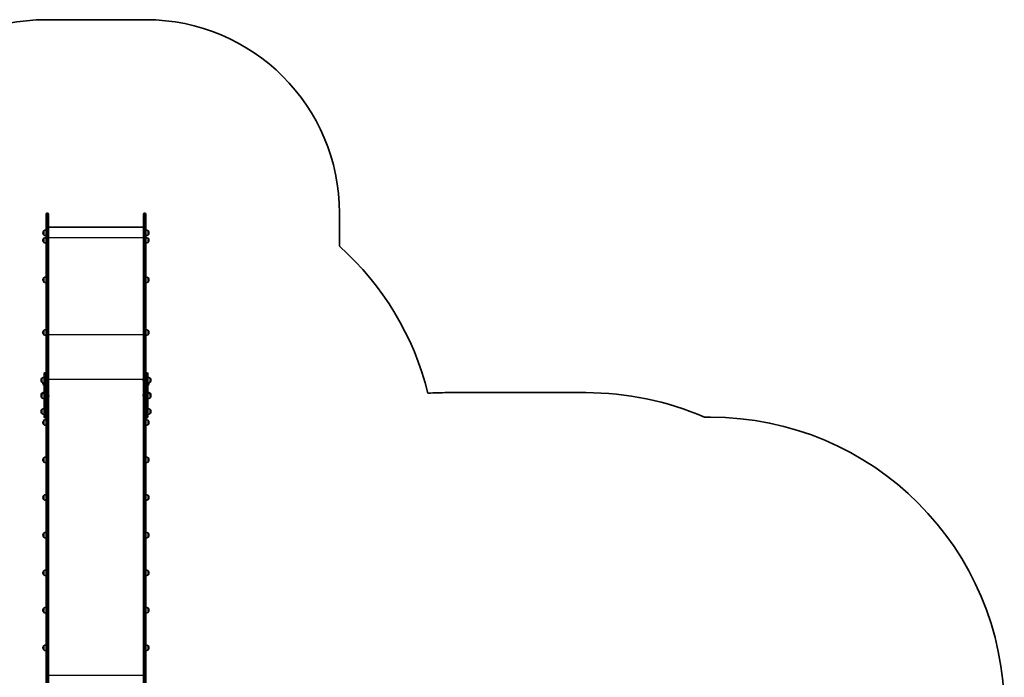
# Model space of a CAD drawing. Units: millimetres. Extents: x -4119 to 4329, y -3697 to 3994.
# Drawn here: x -753 to 4329, y 597 to 3994 of the extents above; entities that cross this region are included whole.
import ezdxf

# ---------------------------------------------------------------- set-up
doc = ezdxf.new("R2010")
doc.units = ezdxf.units.MM
doc.layers.add('Widoczne (ISO)', color=7, linetype='Continuous', lineweight=35)
doc.layers.add('Widoczne wąskie (ISO)', color=7, linetype='Continuous', lineweight=25)

msp = doc.modelspace()

# ---------------------------------------------------------------- linework, layer by layer
at = {"layer": 'Widoczne (ISO)'}
for p, q in [((-102.3, 3994.5), (-616.3, 3994.5)), ((-616.3, 2891.9), (-616.3, 2989.7)), ((-611.6, 2994.5), (-609.1, 2994.5)), ((-604.3, 2989.7), (-604.3, 2891.9)), ((-114.3, 2891.9), (-114.3, 2989.7)), ((-109.6, 2994.5), (-107.1, 2994.5)), ((-102.3, 2989.7), (-102.3, 2891.9)), ((897.7, 2824.1), (897.7, 2994.5)), ((-628.3, 2903.8), (-628.4, 2903.8)), ((-628.3, 2903.8), (-628.3, 2882.5)), ((-114.3, 2921.9), (-604.3, 2921.9)), ((-602.3, 2923), (-116.4, 2923)), ((-90.3, 2882.5), (-90.3, 2903.8)), ((-90.3, 2903.8), (-90.2, 2903.8)), ((-633, 2893.5), (-633, 2892.9)), ((-633, 2855), (-633, 2854.4)), ((-628.3, 2882.5), (-628.4, 2882.5)), ((-628.3, 2865.3), (-628.4, 2865.3)), ((-628.3, 2865.3), (-628.3, 2844)), ((-616.3, 2891.9), (-616.3, 2328.9)), ((-604.3, 2328.9), (-604.3, 2891.9)), ((-114.3, 2891.9), (-114.3, 2328.9)), ((-102.3, 2328.9), (-102.3, 2891.9)), ((-90.3, 2882.5), (-90.2, 2882.5)), ((-90.3, 2844), (-90.3, 2865.3)), ((-90.3, 2865.3), (-90.2, 2865.3)), ((-85.7, 2892.9), (-85.7, 2893.5)), ((-85.7, 2854.4), (-85.7, 2855)), ((-628.3, 2844), (-628.4, 2844)), ((-90.3, 2844), (-90.2, 2844)), ((-633, 2650.3), (-633, 2649.8)), ((-628.3, 2660.7), (-628.4, 2660.7)), ((-628.3, 2660.7), (-628.3, 2639.4)), ((-90.3, 2639.4), (-90.3, 2660.7)), ((-90.3, 2660.7), (-90.2, 2660.7)), ((-85.7, 2649.8), (-85.7, 2650.3)), ((-628.3, 2639.4), (-628.4, 2639.4)), ((-90.3, 2639.4), (-90.2, 2639.4)), ((-628.3, 2388.6), (-628.4, 2388.6)), ((-628.3, 2388.6), (-628.3, 2367.3)), ((-90.3, 2367.3), (-90.3, 2388.6)), ((-90.3, 2388.6), (-90.2, 2388.6)), ((-633, 2378.3), (-633, 2377.7)), ((-628.3, 2367.3), (-628.4, 2367.3)), ((-90.3, 2367.3), (-90.2, 2367.3)), ((-85.7, 2377.7), (-85.7, 2378.3)), ((-616.3, 2328.9), (-616.3, 2223.6)), ((-604.3, 2223.6), (-604.3, 2328.9)), ((-114.3, 2328.9), (-114.3, 2223.6)), ((-102.3, 2223.6), (-102.3, 2328.9)), ((-616.3, 2223.6), (-616.3, 2134.4)), ((-604.3, 2129.4), (-604.3, 2223.6)), ((-114.3, 2223.6), (-114.3, 2129.4)), ((-102.3, 2134.4), (-102.3, 2223.6)), ((-638.3, 2143.2), (-638.4, 2143.2)), ((-638.3, 2143.2), (-638.3, 2121.9)), ((-626.3, 2125.7), (-626.3, 2166.6)), ((-622.2, 2170.7), (-620.4, 2170.7)), ((-115.1, 2135), (-115.1, 2135.2)), ((-115.1, 2134.7), (-115.1, 2135)), ((-115.1, 2132.8), (-115.1, 2134.7)), ((-98.2, 2170.7), (-96.4, 2170.7)), ((-92.3, 2166.6), (-92.3, 2125.7)), ((-80.3, 2121.9), (-80.3, 2143.2)), ((-80.3, 2143.2), (-80.2, 2143.2)), ((-643, 2132.8), (-643, 2132.2)), ((-638.3, 2121.9), (-638.4, 2121.9)), ((-633, 2117), (-633, 2116.4)), ((-628.3, 2106), (-628.4, 2106)), ((-628.3, 2117.7), (-628.3, 2106)), ((-626.3, 2125.7), (-626.3, 2092.9)), ((-626.3, 1942), (-626.3, 2092.9)), ((-616.3, 2134.4), (-616.3, 2125.7)), ((-616.3, 2092.9), (-616.3, 2125.7)), ((-616.3, 2092.9), (-616.3, 2083.4)), ((-611.6, 2132.2), (-609.1, 2132.2)), ((-609.1, 2132), (-611.6, 2132)), ((-604.3, 2129.4), (-604.3, 2129.3)), ((-604.3, 693.9), (-604.3, 2129.3)), ((-115.1, 2130.3), (-115.1, 2132.3)), ((-115.1, 2130.1), (-115.1, 2130.3)), ((-115.1, 2129.8), (-115.1, 2130.1)), ((-114.3, 2129.3), (-114.3, 2129.4)), ((-114.3, 2129.3), (-114.3, 693.9)), ((-109.6, 2132.2), (-107.1, 2132.2)), ((-107.1, 2132), (-109.6, 2132)), ((-102.3, 2125.7), (-102.3, 2134.4)), ((-102.3, 2125.7), (-102.3, 2092.9)), ((-102.3, 2083.4), (-102.3, 2092.9)), ((-92.3, 2092.9), (-92.3, 2125.7)), ((-92.3, 2092.9), (-92.3, 1942)), ((-90.3, 2106), (-90.3, 2117.7)), ((-90.3, 2106), (-90.2, 2106)), ((-85.7, 2116.4), (-85.7, 2117)), ((-80.3, 2121.9), (-80.2, 2121.9)), ((-75.7, 2132.2), (-75.7, 2132.8)), ((-643, 2054.6), (-643, 2054)), ((-643, 2050.9), (-643, 2050.3)), ((-638.3, 2064.9), (-638.4, 2064.9)), ((-638.3, 2061.2), (-638.4, 2061.2)), ((-638.3, 2039.9), (-638.4, 2039.9)), ((-638.3, 2064.9), (-638.3, 2061.2)), ((-638.3, 2061.2), (-638.3, 2039.9)), ((-616.3, 2083.4), (-616.3, 693.9)), ((-603.5, 2053.3), (-603.5, 2053.3)), ((-603.5, 2053.3), (-603.5, 2052)), ((-603.5, 2051.9), (-603.5, 2051.6)), ((-603.5, 2051.6), (-603.5, 2049.3)), ((-603.5, 2049.2), (-603.5, 2048.9)), ((-603.5, 2048.9), (-603.5, 2048.9)), ((-603.5, 2048.9), (-603.5, 2048.9)), ((-603.5, 2048.9), (-603.5, 2047.9)), ((-115.1, 2056.7), (-115.1, 2057)), ((-115.1, 2056.5), (-115.1, 2056.7)), ((-115.1, 2054.5), (-115.1, 2056.5)), ((-115.1, 2052.1), (-115.1, 2054)), ((-115.1, 2051.8), (-115.1, 2052.1)), ((-115.1, 2051.6), (-115.1, 2051.8)), ((-102.3, 693.9), (-102.3, 2083.4)), ((-80.3, 2061.2), (-80.3, 2064.9)), ((-80.3, 2064.9), (-80.2, 2064.9)), ((-80.3, 2039.9), (-80.3, 2061.2)), ((-80.3, 2061.2), (-80.2, 2061.2)), ((-80.3, 2039.9), (-80.2, 2039.9)), ((-75.7, 2054), (-75.7, 2054.6)), ((-75.7, 2050.3), (-75.7, 2050.9)), ((2169.8, 2068.1), (1453.7, 2068.1)), ((-643, 1970.6), (-643, 1970)), ((-638.3, 1980.9), (-638.4, 1980.9)), ((-638.3, 1959.6), (-638.4, 1959.6)), ((-638.3, 1980.9), (-638.3, 1959.6)), ((-622.2, 1937.9), (-620.4, 1937.9)), ((-98.2, 1937.9), (-96.4, 1937.9)), ((-80.3, 1959.6), (-80.3, 1980.9)), ((-80.3, 1980.9), (-80.2, 1980.9)), ((-80.3, 1959.6), (-80.2, 1959.6)), ((-75.7, 1970), (-75.7, 1970.6)), ((2812.2, 1941.4), (2781.1, 1941.4)), ((-633, 1914.5), (-633, 1914)), ((-628.3, 1924.9), (-628.4, 1924.9)), ((-628.3, 1903.6), (-628.4, 1903.6)), ((-628.3, 1924.9), (-628.3, 1903.6)), ((-90.3, 1903.6), (-90.3, 1924.9)), ((-90.3, 1924.9), (-90.2, 1924.9)), ((-90.3, 1903.6), (-90.2, 1903.6)), ((-85.7, 1914), (-85.7, 1914.5)), ((-628.3, 1730.8), (-628.4, 1730.8)), ((-628.3, 1730.8), (-628.3, 1709.5)), ((-90.3, 1709.5), (-90.3, 1730.8)), ((-90.3, 1730.8), (-90.2, 1730.8)), ((-633, 1720.4), (-633, 1719.8)), ((-628.3, 1709.5), (-628.4, 1709.5)), ((-90.3, 1709.5), (-90.2, 1709.5)), ((-85.7, 1719.8), (-85.7, 1720.4)), ((-633, 1526.3), (-633, 1525.7)), ((-628.3, 1536.6), (-628.4, 1536.6)), ((-628.3, 1536.6), (-628.3, 1515.3)), ((-90.3, 1515.3), (-90.3, 1536.6)), ((-90.3, 1536.6), (-90.2, 1536.6)), ((-85.7, 1525.7), (-85.7, 1526.3)), ((-628.3, 1515.3), (-628.4, 1515.3)), ((-90.3, 1515.3), (-90.2, 1515.3)), ((-633, 1332.1), (-633, 1331.5)), ((-628.3, 1342.5), (-628.4, 1342.5)), ((-628.3, 1342.5), (-628.3, 1321.2)), ((-90.3, 1321.2), (-90.3, 1342.5)), ((-90.3, 1342.5), (-90.2, 1342.5)), ((-85.7, 1331.5), (-85.7, 1332.1)), ((-628.3, 1321.2), (-628.4, 1321.2)), ((-90.3, 1321.2), (-90.2, 1321.2)), ((-633, 1138), (-633, 1137.4)), ((-628.3, 1148.3), (-628.4, 1148.3)), ((-628.3, 1127), (-628.4, 1127)), ((-628.3, 1148.3), (-628.3, 1127)), ((-90.3, 1127), (-90.3, 1148.3)), ((-90.3, 1148.3), (-90.2, 1148.3)), ((-90.3, 1127), (-90.2, 1127)), ((-85.7, 1137.4), (-85.7, 1138)), ((-633, 943.8), (-633, 943.3)), ((-628.3, 954.2), (-628.4, 954.2)), ((-628.3, 932.9), (-628.4, 932.9)), ((-628.3, 954.2), (-628.3, 932.9)), ((-90.3, 932.9), (-90.3, 954.2)), ((-90.3, 954.2), (-90.2, 954.2)), ((-90.3, 932.9), (-90.2, 932.9)), ((-85.7, 943.3), (-85.7, 943.8)), ((-633, 749.7), (-633, 749.1)), ((-628.3, 760.1), (-628.4, 760.1)), ((-628.3, 738.8), (-628.4, 738.8)), ((-628.3, 760.1), (-628.3, 738.8)), ((-90.3, 738.8), (-90.3, 760.1)), ((-90.3, 760.1), (-90.2, 760.1)), ((-90.3, 738.8), (-90.2, 738.8)), ((-85.7, 749.1), (-85.7, 749.7)), ((-616.3, 569.5), (-616.3, 693.9)), ((-604.3, 693.9), (-604.3, 569.5)), ((-114.3, 569.5), (-114.3, 693.9)), ((-102.3, 693.9), (-102.3, 569.5))]:
    msp.add_line(p, q, dxfattribs=at)
for centre, radius, start, end in [((-616.3, 2994.5), 1000, 90, 180), ((-102.3, 2994.5), 1000, 0, 90), ((-611.6, 2989.7), 4.75, 90, 180), ((-609.1, 2989.7), 4.75, 0, 90), ((-109.6, 2989.7), 4.75, 90, 180), ((-107.1, 2989.7), 4.75, 0, 90), ((-618, 2893.5), 15, 138.0408, 180), ((-628.4, 2902.8), 1, 90, 138.0408), ((-615.1, 2886.2), 22, 93.062, 126.7891), ((-103.5, 2886.2), 22, 53.2109, 86.938), ((-90.2, 2902.8), 1, 41.9592, 90), ((-100.7, 2893.5), 15, 0, 41.9592), ((-618, 2892.9), 15, 180, 221.9592), ((-618, 2855), 15, 138.0408, 180), ((-618, 2854.4), 15, 180, 221.9592), ((-628.4, 2883.5), 1, 221.9592, 270), ((-628.4, 2864.3), 1, 90, 138.0408), ((-615.1, 2900.1), 22, 233.2109, 266.938), ((-615.1, 2847.7), 22, 93.062, 126.7891), ((-103.5, 2900.1), 22, 273.062, 306.7891), ((-103.5, 2847.7), 22, 53.2109, 86.938), ((-90.2, 2883.5), 1, 270, 318.0408), ((-90.2, 2864.3), 1, 41.9592, 90), ((-100.7, 2892.9), 15, 318.0408, 0), ((-100.7, 2855), 15, 0, 41.9592), ((-100.7, 2854.4), 15, 318.0408, 0), ((-628.4, 2845), 1, 221.9592, 270), ((-615.1, 2861.6), 22, 233.2109, 266.938), ((-103.5, 2861.6), 22, 273.062, 306.7891), ((-90.2, 2845), 1, 270, 318.0408), ((-102.3, 1706), 1500, 13.84, 48.1897), ((-618, 2650.3), 15, 138.0408, 180), ((-618, 2649.8), 15, 180, 221.9592), ((-628.4, 2659.7), 1, 90, 138.0408), ((-615.1, 2643.1), 22, 93.062, 126.7891), ((-103.5, 2643.1), 22, 53.2109, 86.938), ((-90.2, 2659.7), 1, 41.9592, 90), ((-100.7, 2650.3), 15, 0, 41.9592), ((-100.7, 2649.8), 15, 318.0408, 0), ((-628.4, 2640.4), 1, 221.9592, 270), ((-615.1, 2657), 22, 233.2109, 266.938), ((-103.5, 2657), 22, 273.062, 306.7891), ((-90.2, 2640.4), 1, 270, 318.0408), ((-628.4, 2387.6), 1, 90, 138.0408), ((-615.1, 2371), 22, 93.062, 126.7891), ((-103.5, 2371), 22, 53.2109, 86.938), ((-90.2, 2387.6), 1, 41.9592, 90), ((-618, 2378.3), 15, 138.0408, 180), ((-618, 2377.7), 15, 180, 221.9592), ((-628.4, 2368.3), 1, 221.9592, 270), ((-615.1, 2384.9), 22, 233.2109, 266.938), ((-103.5, 2384.9), 22, 273.062, 306.7891), ((-90.2, 2368.3), 1, 270, 318.0408), ((-100.7, 2378.3), 15, 0, 41.9592), ((-100.7, 2377.7), 15, 318.0408, 0), ((-628, 2132.8), 15, 138.0408, 180), ((-638.4, 2142.2), 1, 90, 138.0408), ((-625.1, 2125.5), 22, 93.062, 126.7891), ((-622.2, 2166.6), 4.1, 90, 180), ((-620.4, 2166.6), 4.1, 0, 90), ((-112.6, 2135.2), 2.56, 133.4325, 180), ((-98.2, 2166.6), 4.1, 90, 180), ((-96.4, 2166.6), 4.1, 0, 90), ((-93.5, 2125.5), 22, 53.2109, 86.938), ((-80.2, 2142.2), 1, 41.9592, 90), ((-90.7, 2132.8), 15, 0, 41.9592), ((-628, 2132.2), 15, 180, 221.9592), ((-638.4, 2122.9), 1, 221.9592, 270), ((-625.1, 2139.5), 22, 233.2109, 266.938), ((-618, 2117), 15, 172.7164, 180), ((-618, 2116.4), 15, 180, 221.9592), ((-628.4, 2107), 1, 221.9592, 270), ((-615.1, 2123.7), 22, 233.2109, 239.4718), ((-112.6, 2129.8), 2.56, 180, 226.5675), ((-93.5, 2139.5), 22, 273.062, 306.7891), ((-103.5, 2123.7), 22, 300.5282, 306.7891), ((-90.2, 2107), 1, 270, 318.0408), ((-100.7, 2116.4), 15, 318.0408, 0), ((-100.7, 2117), 15, 0, 7.2836), ((-80.2, 2122.9), 1, 270, 318.0408), ((-90.7, 2132.2), 15, 318.0408, 0), ((-628, 2054.6), 15, 138.0408, 180), ((-628, 2050.9), 15, 138.0408, 180), ((-628, 2054), 15, 180, 185.9234), ((-628, 2050.3), 15, 180, 221.9592), ((-638.4, 2063.9), 1, 90, 138.0408), ((-638.4, 2060.2), 1, 90, 138.0408), ((-638.4, 2040.9), 1, 221.9592, 270), ((-625.1, 2047.3), 22, 93.062, 126.7891), ((-625.1, 2043.6), 22, 93.062, 126.7891), ((-625.1, 2057.6), 22, 233.2109, 266.938), ((-606.1, 2053.3), 2.56, 1.946, 46.5675), ((-606.1, 2047.9), 2.56, 313.4325, 358.054), ((-112.6, 2057), 2.56, 133.4325, 180), ((-112.6, 2051.6), 2.56, 180, 226.5675), ((-93.5, 2047.3), 22, 53.2109, 86.938), ((-93.5, 2043.6), 22, 53.2109, 86.938), ((-93.5, 2057.6), 22, 273.062, 306.7891), ((-80.2, 2063.9), 1, 41.9592, 90), ((-80.2, 2060.2), 1, 41.9592, 90), ((-80.2, 2040.9), 1, 270, 318.0408), ((-90.7, 2054.6), 15, 0, 41.9592), ((-90.7, 2050.9), 15, 0, 41.9592), ((-90.7, 2050.3), 15, 318.0408, 0), ((-90.7, 2054), 15, 354.0766, 0), ((1453.7, 530), 1538, 90, 93.7129), ((2169.8, 530), 1538, 66.581, 90), ((-625.1, 1963.3), 22, 93.062, 126.7891), ((-93.5, 1963.3), 22, 53.2109, 86.938), ((-628, 1970.6), 15, 138.0408, 180), ((-628, 1970), 15, 180, 221.9592), ((-638.4, 1979.9), 1, 90, 138.0408), ((-638.4, 1960.6), 1, 221.9592, 270), ((-625.1, 1977.3), 22, 233.2109, 266.938), ((-622.2, 1942), 4.1, 180, 270), ((-620.4, 1942), 4.1, 270, 0), ((-98.2, 1942), 4.1, 180, 270), ((-96.4, 1942), 4.1, 270, 0), ((-93.5, 1977.3), 22, 273.062, 306.7891), ((-80.2, 1979.9), 1, 41.9592, 90), ((-80.2, 1960.6), 1, 270, 318.0408), ((-90.7, 1970.6), 15, 0, 41.9592), ((-90.7, 1970), 15, 318.0408, 0), ((2812.2, 424.5), 1516.8, 360, 90), ((-618, 1914.5), 15, 138.0408, 180), ((-618, 1914), 15, 180, 221.9592), ((-628.4, 1923.9), 1, 90, 138.0408), ((-628.4, 1904.6), 1, 221.9592, 270), ((-615.1, 1907.3), 22, 93.062, 126.7891), ((-615.1, 1921.2), 22, 233.2109, 266.938), ((-103.5, 1907.3), 22, 53.2109, 86.938), ((-103.5, 1921.2), 22, 273.062, 306.7891), ((-90.2, 1923.9), 1, 41.9592, 90), ((-90.2, 1904.6), 1, 270, 318.0408), ((-100.7, 1914.5), 15, 0, 41.9592), ((-100.7, 1914), 15, 318.0408, 0), ((-618, 1720.4), 15, 138.0408, 180), ((-628.4, 1729.8), 1, 90, 138.0408), ((-615.1, 1713.1), 22, 93.062, 126.7891), ((-103.5, 1713.1), 22, 53.2109, 86.938), ((-90.2, 1729.8), 1, 41.9592, 90), ((-100.7, 1720.4), 15, 0, 41.9592), ((-618, 1719.8), 15, 180, 221.9592), ((-628.4, 1710.5), 1, 221.9592, 270), ((-615.1, 1727.1), 22, 233.2109, 266.938), ((-103.5, 1727.1), 22, 273.062, 306.7891), ((-90.2, 1710.5), 1, 270, 318.0408), ((-100.7, 1719.8), 15, 318.0408, 0), ((-618, 1526.3), 15, 138.0408, 180), ((-618, 1525.7), 15, 180, 221.9592), ((-628.4, 1535.6), 1, 90, 138.0408), ((-615.1, 1519), 22, 93.062, 126.7891), ((-103.5, 1519), 22, 53.2109, 86.938), ((-90.2, 1535.6), 1, 41.9592, 90), ((-100.7, 1526.3), 15, 0, 41.9592), ((-100.7, 1525.7), 15, 318.0408, 0), ((-628.4, 1516.3), 1, 221.9592, 270), ((-615.1, 1532.9), 22, 233.2109, 266.938), ((-103.5, 1532.9), 22, 273.062, 306.7891), ((-90.2, 1516.3), 1, 270, 318.0408), ((-618, 1332.1), 15, 138.0408, 180), ((-618, 1331.5), 15, 180, 221.9592), ((-628.4, 1341.5), 1, 90, 138.0408), ((-628.4, 1322.2), 1, 221.9592, 270), ((-615.1, 1324.9), 22, 93.062, 126.7891), ((-103.5, 1324.9), 22, 53.2109, 86.938), ((-90.2, 1341.5), 1, 41.9592, 90), ((-90.2, 1322.2), 1, 270, 318.0408), ((-100.7, 1332.1), 15, 0, 41.9592), ((-100.7, 1331.5), 15, 318.0408, 0), ((-615.1, 1338.8), 22, 233.2109, 266.938), ((-103.5, 1338.8), 22, 273.062, 306.7891), ((-618, 1138), 15, 138.0408, 180), ((-618, 1137.4), 15, 180, 221.9592), ((-628.4, 1147.3), 1, 90, 138.0408), ((-628.4, 1128), 1, 221.9592, 270), ((-615.1, 1130.7), 22, 93.062, 126.7891), ((-615.1, 1144.7), 22, 233.2109, 266.938), ((-103.5, 1130.7), 22, 53.2109, 86.938), ((-103.5, 1144.7), 22, 273.062, 306.7891), ((-90.2, 1147.3), 1, 41.9592, 90), ((-90.2, 1128), 1, 270, 318.0408), ((-100.7, 1138), 15, 0, 41.9592), ((-100.7, 1137.4), 15, 318.0408, 0), ((-618, 943.8), 15, 138.0408, 180), ((-618, 943.3), 15, 180, 221.9592), ((-628.4, 953.2), 1, 90, 138.0408), ((-628.4, 933.9), 1, 221.9592, 270), ((-615.1, 936.6), 22, 93.062, 126.7891), ((-615.1, 950.5), 22, 233.2109, 266.938), ((-103.5, 936.6), 22, 53.2109, 86.938), ((-103.5, 950.5), 22, 273.062, 306.7891), ((-90.2, 953.2), 1, 41.9592, 90), ((-90.2, 933.9), 1, 270, 318.0408), ((-100.7, 943.8), 15, 0, 41.9592), ((-100.7, 943.3), 15, 318.0408, 0), ((-615.1, 742.4), 22, 93.062, 126.7891), ((-103.5, 742.4), 22, 53.2109, 86.938), ((-618, 749.7), 15, 138.0408, 180), ((-618, 749.1), 15, 180, 221.9592), ((-628.4, 759.1), 1, 90, 138.0408), ((-628.4, 739.8), 1, 221.9592, 270), ((-615.1, 756.4), 22, 233.2109, 266.938), ((-103.5, 756.4), 22, 273.062, 306.7891), ((-90.2, 759.1), 1, 41.9592, 90), ((-90.2, 739.8), 1, 270, 318.0408), ((-100.7, 749.7), 15, 0, 41.9592), ((-100.7, 749.1), 15, 318.0408, 0)]:
    msp.add_arc(centre, radius, start, end, dxfattribs=at)
for centre, major_axis, ratio, start_param, end_param in [((-601.3, 2920), (2.43, -2.43), 0.720575, 2.517191, 3.406228), ((-117.3, 2920), (-2.43, -2.43), 0.720575, 2.876957, 3.765994), ((-611.6, 2129.4), (-4.75, 0), 0.573576, 4.712389, 6.283185), ((-611.6, 2129.3), (-4.75, 0), 0.573576, 4.712389, 6.283185), ((-609.1, 2129.4), (4.75, 0), 0.573576, 0, 1.570796), ((-609.1, 2129.3), (4.75, 0), 0.573576, 0, 1.570796), ((-109.6, 2129.4), (-4.75, 0), 0.573576, 4.712389, 6.283185), ((-109.6, 2129.3), (-4.75, 0), 0.573576, 4.712389, 6.283185), ((-107.1, 2129.4), (4.75, 0), 0.573576, 0, 1.570796), ((-107.1, 2129.3), (4.75, 0), 0.573576, 0, 1.570796)]:
    msp.add_ellipse(centre, major_axis=major_axis, ratio=ratio, start_param=start_param, end_param=end_param, dxfattribs=at)
for points in [[(-115.1, 2135.1), (-115.1, 2135), (-115.1, 2134.8), (-115.1, 2134.7)], [(-115.1, 2135), (-115.1, 2135), (-115.1, 2135.1), (-115.1, 2135.1)], [(-115.1, 2132.8), (-115.1, 2132.7), (-115.1, 2132.6), (-115.1, 2132.5)], [(-115.1, 2132.5), (-115.1, 2132.4), (-115.1, 2132.3), (-115.1, 2132.3)], [(-115.1, 2130.3), (-115.1, 2130.2), (-115.1, 2130.1), (-115.1, 2129.9)], [(-115.1, 2129.9), (-115.1, 2130), (-115.1, 2130), (-115.1, 2130.1)], [(-603.5, 2053.6), (-603.5, 2053.5), (-603.5, 2053.4), (-603.5, 2053.3)], [(-603.5, 2053.3), (-603.5, 2053.4), (-603.5, 2053.5), (-603.5, 2053.6)], [(-603.5, 2052), (-603.5, 2051.9), (-603.5, 2051.9), (-603.5, 2051.9)], [(-603.5, 2051.9), (-603.5, 2052), (-603.5, 2052), (-603.5, 2052)], [(-603.5, 2051.6), (-603.5, 2051.7), (-603.5, 2051.8), (-603.5, 2051.9)], [(-603.5, 2048.9), (-603.5, 2049.1), (-603.5, 2049.2), (-603.5, 2049.3)], [(-603.5, 2049.2), (-603.5, 2049.2), (-603.5, 2049.2), (-603.5, 2049.2)], [(-603.5, 2048.9), (-603.5, 2048.9), (-603.5, 2048.9), (-603.5, 2048.9)], [(-603.5, 2047.8), (-603.5, 2047.8), (-603.5, 2047.9), (-603.5, 2047.9)], [(-115.1, 2056.9), (-115.1, 2056.7), (-115.1, 2056.6), (-115.1, 2056.5)], [(-115.1, 2056.7), (-115.1, 2056.8), (-115.1, 2056.8), (-115.1, 2056.9)], [(-115.1, 2054.5), (-115.1, 2054.4), (-115.1, 2054.4), (-115.1, 2054.3)], [(-115.1, 2054.3), (-115.1, 2054.2), (-115.1, 2054.1), (-115.1, 2054)], [(-115.1, 2052.1), (-115.1, 2051.9), (-115.1, 2051.8), (-115.1, 2051.7)], [(-115.1, 2051.7), (-115.1, 2051.7), (-115.1, 2051.8), (-115.1, 2051.8)]]:
    msp.add_open_spline(points, degree=3, dxfattribs=at)
at = {"layer": 'Widoczne wąskie (ISO)'}
for p, q in [((-611.6, 2994.5), (-611.6, 2892.9)), ((-609.1, 2892.9), (-609.1, 2994.5)), ((-109.6, 2994.5), (-109.6, 2892.9)), ((-107.1, 2892.9), (-107.1, 2994.5)), ((-629.1, 2882.9), (-629.1, 2903.5)), ((-628.4, 2903.8), (-628.4, 2882.5)), ((-90.2, 2882.5), (-90.2, 2903.8)), ((-89.5, 2903.5), (-89.5, 2882.9)), ((-629.1, 2844.4), (-629.1, 2865)), ((-628.4, 2865.3), (-628.4, 2844)), ((-611.6, 2329.9), (-611.6, 2892.9)), ((-609.1, 2892.9), (-611.6, 2892.9)), ((-609.1, 2892.9), (-609.1, 2329.9)), ((-114.3, 2868.3), (-604.3, 2868.3)), ((-109.6, 2329.9), (-109.6, 2892.9)), ((-107.1, 2892.9), (-109.6, 2892.9)), ((-107.1, 2892.9), (-107.1, 2329.9)), ((-90.2, 2844), (-90.2, 2865.3)), ((-89.5, 2865), (-89.5, 2844.4)), ((-629.1, 2639.7), (-629.1, 2660.4)), ((-628.4, 2660.7), (-628.4, 2639.4)), ((-90.2, 2639.4), (-90.2, 2660.7)), ((-89.5, 2660.4), (-89.5, 2639.7)), ((-628.4, 2388.6), (-628.4, 2367.3)), ((-90.2, 2367.3), (-90.2, 2388.6)), ((-629.1, 2367.6), (-629.1, 2388.3)), ((-114.3, 2365.7), (-604.3, 2365.7)), ((-89.5, 2388.3), (-89.5, 2367.6)), ((-611.6, 2226.3), (-611.6, 2329.9)), ((-609.1, 2329.9), (-611.6, 2329.9)), ((-609.1, 2329.9), (-609.1, 2226.3)), ((-109.6, 2226.3), (-109.6, 2329.9)), ((-107.1, 2329.9), (-109.6, 2329.9)), ((-107.1, 2329.9), (-107.1, 2226.3)), ((-611.6, 2132.2), (-611.6, 2226.3)), ((-609.1, 2226.3), (-611.6, 2226.3)), ((-609.1, 2226.3), (-609.1, 2132.2)), ((-109.6, 2132.2), (-109.6, 2226.3)), ((-107.1, 2226.3), (-109.6, 2226.3)), ((-107.1, 2226.3), (-107.1, 2132.2)), ((-639.1, 2122.2), (-639.1, 2142.8)), ((-638.4, 2143.2), (-638.4, 2121.9)), ((-622.2, 2170.7), (-622.2, 2128)), ((-620.4, 2128), (-620.4, 2170.7)), ((-115.1, 2135.7), (-604.3, 2135.7)), ((-98.2, 2170.7), (-98.2, 2128)), ((-96.4, 2128), (-96.4, 2170.7)), ((-80.2, 2121.9), (-80.2, 2143.2)), ((-79.5, 2142.8), (-79.5, 2122.2)), ((-629.1, 2106.4), (-629.1, 2117.8)), ((-628.4, 2117.7), (-628.4, 2106)), ((-622.2, 2095.2), (-622.2, 2128)), ((-622.2, 2128), (-620.4, 2128)), ((-622.2, 2095.2), (-622.2, 1937.9)), ((-622.2, 2095.2), (-620.4, 2095.2)), ((-620.4, 2128), (-620.4, 2095.2)), ((-620.4, 1937.9), (-620.4, 2095.2)), ((-611.6, 696.7), (-611.6, 2132)), ((-609.1, 2132), (-609.1, 696.7)), ((-109.6, 696.7), (-109.6, 2132)), ((-107.1, 2132), (-107.1, 696.7)), ((-98.2, 2095.2), (-98.2, 2128)), ((-98.2, 2128), (-96.4, 2128)), ((-98.2, 2095.2), (-98.2, 1937.9)), ((-98.2, 2095.2), (-96.4, 2095.2)), ((-96.4, 2128), (-96.4, 2095.2)), ((-96.4, 1937.9), (-96.4, 2095.2)), ((-90.2, 2106), (-90.2, 2117.7)), ((-89.5, 2117.8), (-89.5, 2106.4)), ((-639.1, 2060.9), (-639.1, 2064.6)), ((-639.1, 2040.3), (-639.1, 2060.9)), ((-638.4, 2064.9), (-638.4, 2061.2)), ((-638.4, 2061.2), (-638.4, 2039.9)), ((-80.2, 2061.2), (-80.2, 2064.9)), ((-80.2, 2039.9), (-80.2, 2061.2)), ((-79.5, 2064.6), (-79.5, 2060.9)), ((-79.5, 2060.9), (-79.5, 2040.3)), ((-639.1, 1960), (-639.1, 1980.6)), ((-638.4, 1980.9), (-638.4, 1959.6)), ((-80.2, 1959.6), (-80.2, 1980.9)), ((-79.5, 1980.6), (-79.5, 1960)), ((-629.1, 1903.9), (-629.1, 1924.6)), ((-628.4, 1924.9), (-628.4, 1903.6)), ((-90.2, 1903.6), (-90.2, 1924.9)), ((-89.5, 1924.6), (-89.5, 1903.9)), ((-629.1, 1709.8), (-629.1, 1730.4)), ((-628.4, 1730.8), (-628.4, 1709.5)), ((-90.2, 1709.5), (-90.2, 1730.8)), ((-89.5, 1730.4), (-89.5, 1709.8)), ((-629.1, 1515.6), (-629.1, 1536.3)), ((-628.4, 1536.6), (-628.4, 1515.3)), ((-90.2, 1515.3), (-90.2, 1536.6)), ((-89.5, 1536.3), (-89.5, 1515.6)), ((-629.1, 1321.5), (-629.1, 1342.1)), ((-628.4, 1342.5), (-628.4, 1321.2)), ((-90.2, 1321.2), (-90.2, 1342.5)), ((-89.5, 1342.1), (-89.5, 1321.5)), ((-629.1, 1127.4), (-629.1, 1148)), ((-628.4, 1148.3), (-628.4, 1127)), ((-90.2, 1127), (-90.2, 1148.3)), ((-89.5, 1148), (-89.5, 1127.4)), ((-629.1, 933.2), (-629.1, 953.9)), ((-628.4, 954.2), (-628.4, 932.9)), ((-90.2, 932.9), (-90.2, 954.2)), ((-89.5, 953.9), (-89.5, 933.2)), ((-629.1, 739.1), (-629.1, 759.7)), ((-628.4, 760.1), (-628.4, 738.8)), ((-90.2, 738.8), (-90.2, 760.1)), ((-89.5, 759.7), (-89.5, 739.1)), ((-611.6, 696.7), (-611.6, 569.5)), ((-609.1, 696.7), (-611.6, 696.7)), ((-609.1, 569.5), (-609.1, 696.7)), ((-109.6, 696.7), (-109.6, 569.5)), ((-107.1, 696.7), (-109.6, 696.7)), ((-107.1, 569.5), (-107.1, 696.7)), ((-114.3, 606), (-604.3, 606))]:
    msp.add_line(p, q, dxfattribs=at)
for centre, major_axis, ratio, start_param, end_param in [((-611.6, 2891.9), (-4.75, 0), 0.216316, 4.712389, 6.283185), ((-609.1, 2891.9), (4.75, 0), 0.216316, 0, 1.570796), ((-109.6, 2891.9), (-4.75, 0), 0.216316, 4.712389, 6.283185), ((-107.1, 2891.9), (4.75, 0), 0.216316, 0, 1.570796), ((-611.6, 2328.9), (-4.75, 0), 0.216316, 4.712389, 6.283185), ((-609.1, 2328.9), (4.75, 0), 0.216316, 0, 1.570796), ((-109.6, 2328.9), (-4.75, 0), 0.216316, 4.712389, 6.283185), ((-107.1, 2328.9), (4.75, 0), 0.216316, 0, 1.570796), ((-611.6, 2223.6), (-4.75, 0), 0.573576, 4.712389, 6.283185), ((-609.1, 2223.6), (4.75, 0), 0.573576, 0, 1.570796), ((-109.6, 2223.6), (-4.75, 0), 0.573576, 4.712389, 6.283185), ((-107.1, 2223.6), (4.75, 0), 0.573576, 0, 1.570796), ((-622.2, 2125.7), (-4.1, 0), 0.573576, 4.712389, 6.283185), ((-622.2, 2092.9), (-4.1, 0), 0.573576, 4.712389, 6.283185), ((-620.4, 2125.7), (4.1, 0), 0.573576, 0, 1.570796), ((-620.4, 2092.9), (4.1, 0), 0.573576, 0, 1.570796), ((-98.2, 2125.7), (-4.1, 0), 0.573576, 4.712389, 6.283185), ((-98.2, 2092.9), (-4.1, 0), 0.573576, 4.712389, 6.283185), ((-96.4, 2125.7), (4.1, 0), 0.573576, 0, 1.570796), ((-96.4, 2092.9), (4.1, 0), 0.573576, 0, 1.570796), ((-611.6, 693.9), (-4.75, 0), 0.573576, 4.712389, 6.283185), ((-609.1, 693.9), (4.75, 0), 0.573576, 0, 1.570796), ((-109.6, 693.9), (-4.75, 0), 0.573576, 4.712389, 6.283185), ((-107.1, 693.9), (4.75, 0), 0.573576, 0, 1.570796)]:
    msp.add_ellipse(centre, major_axis=major_axis, ratio=ratio, start_param=start_param, end_param=end_param, dxfattribs=at)

doc.saveas('drawing.dxf')
